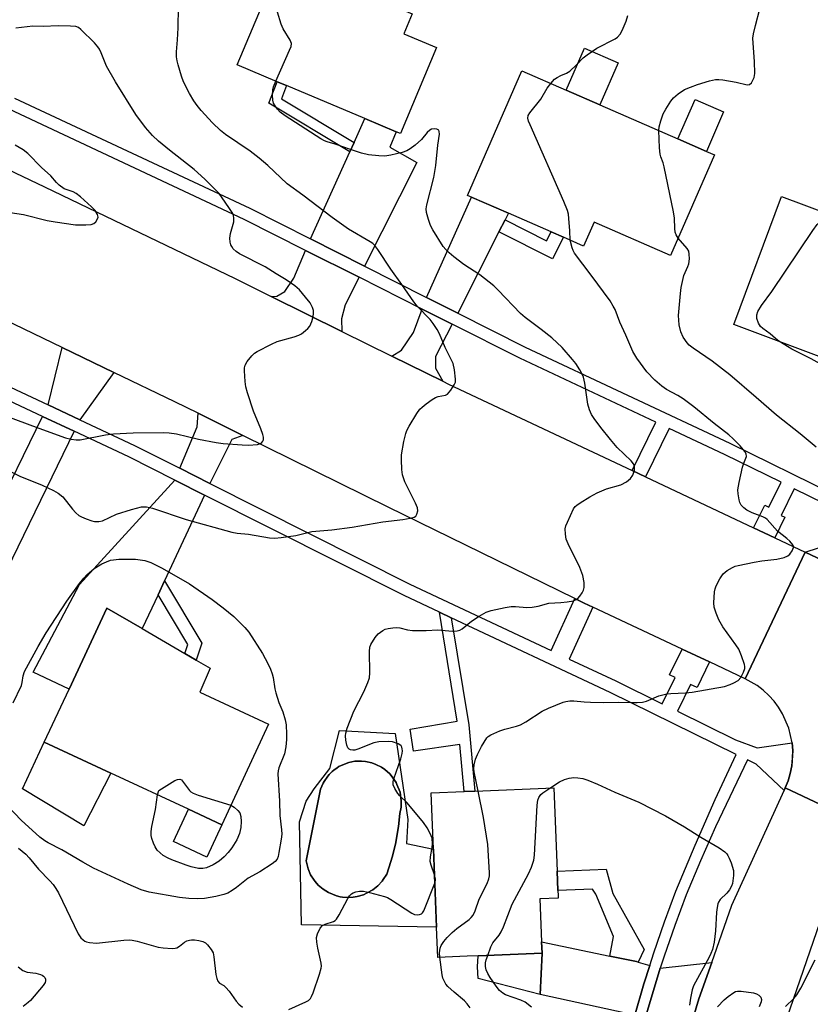
# Model space of a CAD drawing. Units: inches. Extents: x 1285763 to 1291763, y 517451 to 521451.
# Drawn here: x 1287160 to 1287382, y 519572 to 519848 of the extents above; entities that cross this region are included whole.
import ezdxf

# ---------------------------------------------------------------- set-up
doc = ezdxf.new("R2010")
doc.units = ezdxf.units.IN
doc.header["$MEASUREMENT"] = 0
for name, color, linetype in [('BLDG-Footprint', 5, 'Continuous'), ('CULTRL-Pad', 6, 'Continuous'), ('CULTRL-Swimming Pool in Ground', 4, 'Continuous'), ('TRANS-Driveway', 251, 'Continuous'), ('TRANS-Non Street Sidewalk', 7, 'Continuous'), ('TRANS-Road', 130, 'Continuous'), ('TRANS-Street Sidewalk', 7, 'Continuous'), ('Undefined', 1, 'Continuous')]:
    doc.layers.add(name, color=color, linetype=linetype)

msp = doc.modelspace()

# ---------------------------------------------------------------- linework, layer by layer
at = {"layer": 'BLDG-Footprint'}
for points, elevation in [([(1287243.04, 519861.33), (1287270.54, 519849.78), (1287268.2, 519844.2), (1287277.4, 519840.33), (1287267.27, 519816.22), (1287266.08, 519816.72), (1287257.28, 519820.42), (1287235.27, 519829.67), (1287232.65, 519830.77), (1287221.42, 519835.49), (1287230.01, 519855.93), (1287239.16, 519852.09)], 386.32), ([(1287355.35, 519810.21), (1287343.02, 519782), (1287321.55, 519791.38), (1287318.61, 519784.65), (1287312.98, 519787.11), (1287309.52, 519788.63), (1287297.52, 519793.87), (1287286.07, 519798.88), (1287295.25, 519819.89), (1287301.34, 519833.81), (1287313.7, 519828.41), (1287323.15, 519824.28), (1287345.07, 519814.7), (1287353.06, 519811.21)], 389.49), ([(1287399.41, 519785.21), (1287406.45, 519782.58), (1287412.08, 519797.72), (1287425.79, 519792.62), (1287410.17, 519750.66), (1287390.41, 519758.01), (1287387.9, 519758.95), (1287385.8, 519753.31), (1287385.47, 519753.44), (1287360.77, 519762.64), (1287374.13, 519798.52), (1287400.69, 519788.64)], 391.94), ([(1287230.26, 519650.56), (1287217.12, 519622.32), (1287207.77, 519626.67), (1287186.04, 519636.78), (1287167.34, 519645.48), (1287174.28, 519660.41), (1287184.86, 519683.13), (1287194.8, 519677.34), (1287206.81, 519670.35), (1287209.91, 519668.54), (1287213.86, 519666.23), (1287210.93, 519659.55)], 388.1), ([(1287285.98, 519585.46), (1287277.74, 519585.13), (1287277.39, 519593.61), (1287276.49, 519615.52), (1287275.85, 519631.25), (1287285.11, 519631.63), (1287288.1, 519631.75), (1287310.23, 519632.66), (1287311.19, 519609.35), (1287311.41, 519603.89), (1287311.47, 519602.45), (1287311.5, 519601.78), (1287306.35, 519601.57), (1287306.84, 519589.52), (1287306.97, 519586.33), (1287289.05, 519585.59)], 388.78)]:
    msp.add_lwpolyline(points, close=True, dxfattribs=dict(at, elevation=elevation))
at = {"layer": 'CULTRL-Pad'}
for points in [[(1287328.28, 519836.02), (1287323.15, 519824.28), (1287313.7, 519828.41), (1287318.84, 519840.15)], [(1287357.9, 519822.3), (1287353.06, 519811.21), (1287345.07, 519814.7), (1287349.91, 519825.79)], [(1287186.04, 519636.78), (1287178.4, 519622.02), (1287161.28, 519632.45), (1287167.34, 519645.48)], [(1287217.12, 519622.32), (1287212.9, 519613.26), (1287203.55, 519617.61), (1287207.77, 519626.67)], [(1287306.97, 519586.33), (1287306.42, 519574.75), (1287289.04, 519579.24), (1287288.87, 519582.51), (1287289.05, 519585.59)]]:
    msp.add_lwpolyline(points, close=True, dxfattribs=at)
for points in [[(1287265.76, 519647.91, 0), (1287269.3, 519623.81, 0), (1287268.94, 519617.07, 0), (1287276.49, 519615.52, 0), (1287277.39, 519593.61, 0), (1287239.49, 519594.29, 0), (1287238.95, 519623.11, 0), (1287240.83, 519628.96, 0), (1287243.04, 519632.41, 0), (1287247.47, 519638.15, 0), (1287250.11, 519648.81, 0)], [(1287253.98, 519602.02, 0), (1287255.15, 519602.22, 0), (1287256.86, 519602.72, 0), (1287257.94, 519603.19, 0), (1287259.48, 519604.09, 0), (1287260.44, 519604.78, 0), (1287260.87, 519605.19, 0), (1287262.08, 519606.5, 0), (1287262.44, 519606.97, 0), (1287263.39, 519608.49, 0), (1287264.59, 519612.04, 0), (1287264.94, 519613.24, 0), (1287265.88, 519616.87, 0), (1287266.74, 519621.8, 0), (1287267.11, 519625.53, 0), (1287267.44, 519627.29, 0), (1287267.49, 519629.08, 0), (1287267.14, 519631.44, 0), (1287266.28, 519633.67, 0), (1287266.01, 519634.19, 0), (1287264.65, 519636.15, 0), (1287264.25, 519636.59, 0), (1287262.87, 519637.8, 0), (1287261.93, 519638.44, 0), (1287260.34, 519639.26, 0), (1287259.23, 519639.67, 0), (1287257.48, 519640.06, 0), (1287256.3, 519640.16, 0), (1287254.49, 519640.14, 0), (1287252.76, 519639.81, 0), (1287251.09, 519639.15, 0), (1287250.01, 519638.65, 0), (1287249.5, 519638.34, 0), (1287248.53, 519637.64, 0), (1287248.08, 519637.26, 0), (1287247.23, 519636.42, 0), (1287246.85, 519635.96, 0), (1287245.82, 519634.5, 0), (1287245.53, 519633.98, 0), (1287244.79, 519632.35, 0), (1287240.76, 519612.21, 0), (1287241.32, 519609.97, 0), (1287242.06, 519608.27, 0), (1287243.04, 519606.77, 0), (1287243.33, 519606.38, 0), (1287244.2, 519605.42, 0), (1287244.63, 519605.01, 0), (1287245.56, 519604.27, 0), (1287246.3, 519603.76, 0), (1287247.07, 519603.32, 0), (1287248.15, 519602.83, 0), (1287249.27, 519602.43, 0), (1287250.37, 519602.15, 0), (1287251.01, 519602.05, 0), (1287252.61, 519601.96, 0)]]:
    msp.add_polyline3d(points, close=True, dxfattribs=at)
at = {"layer": 'CULTRL-Swimming Pool in Ground'}
msp.add_lwpolyline([(1287253.98, 519602.02), (1287252.61, 519601.96), (1287251.01, 519602.05), (1287250.37, 519602.15), (1287249.27, 519602.43), (1287248.15, 519602.83), (1287247.07, 519603.32), (1287246.3, 519603.76), (1287245.56, 519604.27), (1287244.63, 519605.01), (1287244.2, 519605.42), (1287243.33, 519606.38), (1287243.04, 519606.77), (1287242.06, 519608.27), (1287241.32, 519609.97), (1287240.76, 519612.21), (1287244.79, 519632.35), (1287245.53, 519633.98), (1287245.82, 519634.5), (1287246.85, 519635.96), (1287247.23, 519636.42), (1287248.08, 519637.26), (1287248.53, 519637.64), (1287249.5, 519638.34), (1287250.01, 519638.65), (1287251.09, 519639.15), (1287252.76, 519639.81), (1287254.49, 519640.14), (1287256.3, 519640.16), (1287257.48, 519640.06), (1287259.23, 519639.67), (1287260.34, 519639.26), (1287261.93, 519638.44), (1287262.87, 519637.8), (1287264.25, 519636.59), (1287264.65, 519636.15), (1287266.01, 519634.19), (1287266.28, 519633.67), (1287267.14, 519631.44), (1287267.49, 519629.08), (1287267.44, 519627.29), (1287267.11, 519625.53), (1287266.74, 519621.8), (1287265.88, 519616.87), (1287264.94, 519613.24), (1287264.59, 519612.04), (1287263.39, 519608.49), (1287262.44, 519606.97), (1287262.08, 519606.5), (1287260.87, 519605.19), (1287260.44, 519604.78), (1287259.48, 519604.09), (1287257.94, 519603.19), (1287256.86, 519602.72), (1287255.15, 519602.22)], close=True, dxfattribs=at)
at = {"layer": 'TRANS-Driveway'}
for points in [[(1287257.2, 519779.02), (1287242.03, 519786.66), (1287253.08, 519811.12), (1287254.26, 519813.73), (1287257.28, 519820.42), (1287266.08, 519816.72), (1287264.26, 519812.38), (1287271.82, 519808.13)], [(1287296.58, 519792), (1287294.88, 519788.63), (1287283.39, 519765.82), (1287274.57, 519770.27), (1287287.21, 519798.38), (1287297.52, 519793.87)], [(1287255.64, 519775.91), (1287251.75, 519768.17), (1287250.74, 519764.28), (1287250.81, 519760.73), (1287231.03, 519770.51), (1287232.61, 519770.64), (1287234.83, 519771.91), (1287237.35, 519775.61), (1287240.66, 519783.46)], [(1287281.79, 519762.74), (1287277.07, 519753.67), (1287277.05, 519750.43), (1287279.13, 519746.73), (1287264.81, 519753.81), (1287267.54, 519755.5), (1287270.95, 519760.44), (1287273.36, 519766.98)], [(1287186.88, 519749.23), (1287177.3, 519735.93), (1287168.45, 519740.08), (1287172.4, 519756.2)], [(1287175.72, 519732.7), (1287153.55, 519687.32), (1287144.65, 519691.54), (1287150.75, 519703.98), (1287152.46, 519707.46), (1287166.87, 519736.85)], [(1287223.06, 519731.56), (1287219.95, 519730.44), (1287213.81, 519718.08), (1287205.36, 519722.33), (1287210.25, 519733.96), (1287210.53, 519737.75)], [(1287212.29, 519714.82), (1287201.05, 519690.72), (1287199.26, 519686.87), (1287194.8, 519677.34), (1287184.86, 519683.13), (1287174.29, 519660.41), (1287164.19, 519665.11), (1287177.25, 519689.72), (1287203.96, 519719.01)], [(1287399.02, 519706.11), (1287395.31, 519700.22), (1287394.75, 519698.46), (1287394.24, 519695.35), (1287395.22, 519691.93), (1287380.75, 519698.79), (1287384.49, 519699.99), (1287386.07, 519701.11), (1287390.51, 519710.29)], [(1287325.97, 519585.5), (1287333.43, 519583.94), (1287333.95, 519583.79), (1287337.2, 519582.89), (1287335.54, 519577.71), (1287332.96, 519568.91), (1287306.42, 519574.75), (1287306.97, 519586.33), (1287306.84, 519589.52)], [(1287346.53, 519558.61), (1287338.37, 519565.66), (1287335.68, 519567.27), (1287335.91, 519568.07), (1287338.51, 519576.8), (1287340.14, 519582.07), (1287354.55, 519583.68), (1287350.98, 519573.54)]]:
    msp.add_lwpolyline(points, close=True, dxfattribs=at)
at = {"layer": 'TRANS-Non Street Sidewalk'}
for points in [[(1287254.26, 519813.73), (1287253.08, 519811.12), (1287230.37, 519824.73), (1287232.65, 519830.77), (1287235.27, 519829.67), (1287233.87, 519825.95)], [(1287294.88, 519788.63), (1287296.58, 519792), (1287308.25, 519786.16), (1287309.52, 519788.63), (1287312.98, 519787.11), (1287309.9, 519781.12)], [(1287199.26, 519686.87), (1287201.05, 519690.72), (1287211.51, 519673.28), (1287209.91, 519668.54), (1287206.81, 519670.35), (1287207.65, 519672.86)], [(1287281.5, 519680.4), (1287286.4, 519650.36), (1287288.1, 519631.75), (1287285.11, 519631.63), (1287283.9, 519644.85), (1287270.91, 519643.01), (1287270.01, 519649.15), (1287283.2, 519651.42), (1287278.23, 519681.94)], [(1287333.95, 519583.79), (1287333.43, 519583.94), (1287325.97, 519585.5), (1287327.01, 519591), (1287322.06, 519602.88), (1287321.1, 519604.28), (1287311.41, 519603.89), (1287311.19, 519609.35), (1287324.94, 519609.91), (1287326.83, 519603.08), (1287335.57, 519587.35)]]:
    msp.add_lwpolyline(points, close=True, dxfattribs=at)
at = {"layer": 'TRANS-Road'}
for points in [[(1287126.16, 519820.9), (1287167.36, 519801.31), (1287220.86, 519775.53), (1287231.03, 519770.51), (1287250.81, 519760.73), (1287264.81, 519753.81), (1287279.13, 519746.73), (1287280.75, 519745.93), (1287332.27, 519721.67), (1287336.01, 519719.91), (1287366.32, 519705.6), (1287372.26, 519702.79), (1287380.75, 519698.79), (1287363.93, 519663.31), (1287353.9, 519668.02), (1287346.25, 519671.61), (1287321.17, 519683.36), (1287318.77, 519684.5), (1287316.14, 519685.78), (1287263.77, 519711.43), (1287223.06, 519731.56), (1287210.53, 519737.75), (1287204, 519740.98), (1287186.88, 519749.23), (1287172.4, 519756.2), (1287150.76, 519766.63)], [(1287398.34, 519621.79), (1287375.19, 519632.65), (1287376.01, 519634.64), (1287376.56, 519636.72), (1287377.04, 519638.82), (1287377.26, 519640.97), (1287377.29, 519643.12), (1287377.11, 519645.27), (1287376.16, 519649.47), (1287374.45, 519653.42), (1287373.33, 519655.27), (1287372.04, 519656.99), (1287370.6, 519658.6), (1287369.02, 519660.06), (1287367.31, 519661.37), (1287363.93, 519663.31), (1287380.75, 519698.79), (1287395.22, 519691.93)]]:
    msp.add_lwpolyline(points, dxfattribs=at)
msp.add_lwpolyline([(1287398.34, 519621.79), (1287385.86, 519597.68), (1287375.53, 519567.85), (1287366.43, 519534.46), (1287362.17, 519503.53), (1287361.3, 519484.67), (1287335.95, 519485.84), (1287339.59, 519523.15), (1287343.51, 519548.5), (1287346.53, 519558.61), (1287350.98, 519573.54), (1287354.55, 519583.68), (1287360.24, 519599.82), (1287374.88, 519631.92), (1287375.19, 519632.65)], close=True, dxfattribs=at)
at = {"layer": 'TRANS-Street Sidewalk'}
for points in [[(1287159.03, 519826.16), (1287224.96, 519795.26), (1287242.03, 519786.66), (1287257.2, 519779.02), (1287274.57, 519770.27), (1287283.39, 519765.82), (1287302.22, 519756.34), (1287359.68, 519729.33), (1287388.57, 519715.12), (1287400.88, 519709.07), (1287459.44, 519680.99), (1287469.3, 519676.27), (1287511.85, 519655.85), (1287522, 519651.02), (1287536.95, 519643.92), (1287561.49, 519632.23), (1287591.94, 519617.31), (1287602.07, 519612.34), (1287602.69, 519612.04), (1287660.73, 519584.09), (1287674.62, 519577.4), (1287679.82, 519574.9), (1287691.07, 519569.48)], [(1287390.51, 519710.29), (1287377.71, 519716.59), (1287374.03, 519709.11), (1287375.11, 519708.58), (1287372.26, 519702.79), (1287366.32, 519705.6), (1287369.44, 519711.96), (1287370.59, 519711.4), (1287374.03, 519718.39), (1287358.17, 519726.2), (1287342.61, 519733.51), (1287336.01, 519719.91), (1287332.27, 519721.67), (1287338.87, 519735.27), (1287300.7, 519753.21), (1287281.79, 519762.74), (1287273.36, 519766.98), (1287255.64, 519775.91), (1287240.66, 519783.46), (1287223.44, 519792.13), (1287157.54, 519823.02)], [(1287127.3, 519759.37), (1287168.45, 519740.08), (1287177.3, 519735.93), (1287192.63, 519728.75), (1287205.36, 519722.33), (1287213.81, 519718.08), (1287269.85, 519689.85), (1287309.57, 519671.18), (1287316.14, 519685.78), (1287318.77, 519684.5), (1287321.17, 519683.36), (1287314.62, 519668.8), (1287327.63, 519662.69), (1287340.66, 519656.28), (1287344.29, 519663.67), (1287342.75, 519664.42), (1287346.25, 519671.61), (1287353.9, 519668.02), (1287350.48, 519660.8), (1287348.59, 519661.67), (1287344.92, 519654.19), (1287361.22, 519646.17), (1287367.31, 519643.9), (1287377.11, 519645.27), (1287377.29, 519643.12), (1287377.04, 519638.82), (1287376.56, 519636.72), (1287376.01, 519634.64), (1287375.19, 519632.65), (1287374.88, 519631.92), (1287367.04, 519639.3), (1287364.61, 519640.5), (1287355.62, 519621.75), (1287351.4, 519612.24), (1287347.37, 519602.66), (1287344.19, 519594.09), (1287341.23, 519585.48), (1287340.14, 519582.07), (1287338.51, 519576.8), (1287335.91, 519568.07)], [(1287332.96, 519568.91), (1287335.54, 519577.71), (1287337.2, 519582.89), (1287338.33, 519586.45), (1287341.32, 519595.12), (1287344.51, 519603.72), (1287349.91, 519616.6), (1287355.55, 519629.39), (1287361.42, 519642.07), (1287326.07, 519659.45), (1287281.5, 519680.4), (1287278.23, 519681.94), (1287268.27, 519686.62), (1287212.29, 519714.82), (1287203.96, 519719.01), (1287191.06, 519725.52), (1287175.72, 519732.7), (1287166.87, 519736.85), (1287125.76, 519756.12)]]:
    msp.add_lwpolyline(points, dxfattribs=at)
at = {"layer": 'Undefined'}
for points, elevation in [([(1287232.34, 519830.9), (1287236.16, 519839.57), (1287236.55, 519840.64), (1287236.66, 519841.44), (1287236.54, 519841.94), (1287236.32, 519842.44), (1287234.36, 519845.64), (1287233.75, 519846.94), (1287231.77, 519853.67), (1287231.58, 519854.52), (1287231.51, 519855.3)], 386), ([(1287149.77, 519725.34), (1287160.47, 519720.15), (1287166.75, 519717.57), (1287169.97, 519716.07), (1287171.24, 519715.35), (1287172.54, 519714.27), (1287175.29, 519710.84), (1287176.24, 519709.84), (1287177.06, 519709.11), (1287177.76, 519708.68), (1287179.05, 519708.12), (1287180.64, 519707.55), (1287181.46, 519707.37), (1287182.6, 519707.38), (1287183.72, 519707.61), (1287187.57, 519709.41), (1287191.84, 519710.78), (1287194.59, 519711.47), (1287196, 519711.51), (1287197.69, 519711.12), (1287207.12, 519708), (1287219.92, 519704.39), (1287221.47, 519704.12), (1287224.64, 519703.84), (1287230.5, 519702.82), (1287231.97, 519702.71), (1287233.75, 519702.88), (1287237.9, 519703.48), (1287242.39, 519704.61), (1287247.96, 519705.05), (1287253.73, 519705.79), (1287262.35, 519707.34), (1287267.95, 519708), (1287270.01, 519708.32), (1287271.09, 519708.61), (1287271.52, 519708.88), (1287271.88, 519709.45), (1287272.09, 519710.42), (1287272.03, 519711.21), (1287271.5, 519712.58), (1287268.49, 519718.53), (1287267.86, 519720.52), (1287267.61, 519721.99), (1287267.5, 519724.66), (1287267.56, 519726.14), (1287268.24, 519729.83), (1287268.74, 519732.08), (1287269.03, 519732.89), (1287269.73, 519734.18), (1287271.86, 519737.73), (1287272.72, 519738.91), (1287273.34, 519739.5), (1287274.47, 519740.39), (1287276.1, 519741.58), (1287277.07, 519742.18), (1287277.82, 519742.47), (1287279.84, 519742.81), (1287280.49, 519743.15), (1287281.42, 519744.21), (1287282.35, 519745.69), (1287282.65, 519746.48), (1287282.72, 519747.33), (1287282.41, 519749.97), (1287282.01, 519751.68), (1287279.78, 519756.21), (1287278.23, 519760.01), (1287277.58, 519761.29), (1287276.46, 519762.97), (1287275.58, 519764.1), (1287272.03, 519767.75), (1287270.99, 519769), (1287267.67, 519773.89), (1287264.55, 519778.17), (1287260.89, 519783.7), (1287260.02, 519784.84), (1287259.46, 519785.35), (1287258.75, 519785.84), (1287252.67, 519789.38), (1287248.08, 519792.65), (1287239.89, 519798.98), (1287235.47, 519802.11), (1287230.09, 519807.22), (1287227.63, 519809.35), (1287225.06, 519811.26), (1287218.22, 519815.99), (1287216.79, 519817.09), (1287214.56, 519819.25), (1287211.31, 519822.73), (1287210.22, 519824.05), (1287209.28, 519825.44), (1287208.09, 519827.47), (1287206.43, 519830.76), (1287205.8, 519832.36), (1287204.87, 519835.46), (1287204.6, 519836.6), (1287204.47, 519837.75), (1287204.46, 519839.17), (1287204.75, 519842.47), (1287204.93, 519845.86), (1287204.97, 519851.66)], 384), ([(1287339.68, 519817.06), (1287339.78, 519818.06), (1287340.24, 519819.77), (1287340.94, 519821.73), (1287341.65, 519823.04), (1287343.12, 519825.28), (1287343.85, 519826.21), (1287345.19, 519827.39), (1287346.92, 519828.55), (1287348.57, 519829.27), (1287350.53, 519829.98), (1287353.95, 519830.98), (1287355.66, 519831.37), (1287356.52, 519831.39), (1287357.66, 519831.25), (1287361.4, 519830.59), (1287364.46, 519829.91), (1287365.16, 519829.99), (1287365.69, 519830.47), (1287366.11, 519831.17), (1287366.45, 519831.97), (1287366.69, 519833.1), (1287366.6, 519836.39), (1287366.17, 519841.56), (1287366.12, 519842.99), (1287366.26, 519844.15), (1287366.8, 519846.49), (1287368.08, 519851.23)], 390), ([(1287309.44, 519830.27), (1287310.49, 519831.44), (1287311.17, 519831.98), (1287312.19, 519832.51), (1287313.83, 519833.15), (1287314.78, 519833.76), (1287316.67, 519835.48), (1287318.5, 519837.42), (1287319.63, 519838.34), (1287322.33, 519840.14), (1287327.48, 519842.76), (1287328.13, 519843.28), (1287328.84, 519844.13), (1287329.42, 519845.09), (1287330.01, 519846.4), (1287330.52, 519847.74), (1287331.01, 519849.38)], 388), ([(1287146.8, 519740.6), (1287165.79, 519733.58), (1287173.27, 519730.88), (1287174.91, 519730.46), (1287176.3, 519730.28), (1287177.42, 519730.34), (1287184.47, 519731.72), (1287186.77, 519731.98), (1287192.26, 519732.31), (1287200.91, 519732.37), (1287202.39, 519732.28), (1287204.45, 519731.97), (1287210.58, 519730.5), (1287215.52, 519729.6), (1287217.56, 519729.31), (1287222.83, 519728.88), (1287224.6, 519728.82), (1287227.18, 519729.04), (1287227.96, 519729.28), (1287228.35, 519729.54), (1287228.65, 519729.89), (1287228.81, 519730.31), (1287228.81, 519731.04), (1287228.64, 519731.81), (1287228.07, 519733.39), (1287226.04, 519738.31), (1287224.38, 519743.45), (1287223.91, 519745.18), (1287223.72, 519746.65), (1287223.48, 519749.62), (1287223.49, 519750.48), (1287223.69, 519751.29), (1287224.26, 519752.24), (1287225.52, 519753.83), (1287226.33, 519754.63), (1287227.07, 519755.12), (1287231.07, 519757.14), (1287232.7, 519757.87), (1287237.48, 519759.21), (1287238.77, 519759.65), (1287239.5, 519760.07), (1287240.66, 519760.97), (1287241.3, 519761.57), (1287241.85, 519762.23), (1287242.39, 519763.53), (1287242.75, 519764.92), (1287242.88, 519765.77), (1287242.83, 519766.63), (1287242.58, 519767.44), (1287241.92, 519768.71), (1287240.66, 519770.35), (1287238.96, 519772.38), (1287237.63, 519773.54), (1287235.17, 519775.22), (1287232.41, 519776.84), (1287229.28, 519778.83), (1287222.07, 519782.46), (1287221.13, 519783.12), (1287220.36, 519783.89), (1287219.91, 519784.55), (1287219.7, 519785.03), (1287219.51, 519785.79), (1287219.41, 519786.85), (1287219.59, 519788.16), (1287220.48, 519791.44), (1287220.54, 519792.5), (1287220.4, 519793.25), (1287220.19, 519793.77), (1287219.1, 519795.51), (1287217.28, 519798.2), (1287216.39, 519799.36), (1287212.39, 519803.38), (1287209.43, 519806.09), (1287202.46, 519811.56), (1287199.39, 519814.13), (1287197.72, 519815.7), (1287195.72, 519817.89), (1287193.06, 519821.61), (1287187.34, 519830.77), (1287184.83, 519835.14), (1287183.33, 519838.89), (1287182.86, 519839.87), (1287182.41, 519840.56), (1287181.42, 519841.66), (1287177.62, 519845.42), (1287176.94, 519845.93), (1287176.17, 519846.21), (1287174.74, 519846.35), (1287171.21, 519846.44), (1287167.02, 519846.27), (1287164.12, 519846.35), (1287159.32, 519845.79)], 382), ([(1287276.79, 519608.26), (1287275.85, 519610.95), (1287275.63, 519612.03), (1287275.65, 519613.34), (1287276.18, 519615.91), (1287276.28, 519616.96), (1287276.1, 519618.53), (1287275.59, 519619.91), (1287274.78, 519621.5), (1287273.74, 519622.95), (1287269.16, 519628.5), (1287267.09, 519630.45), (1287266.54, 519631.09), (1287265.63, 519632.54), (1287265.21, 519633.56), (1287265.18, 519634.36), (1287265.38, 519635.2), (1287267.34, 519640.87), (1287267.74, 519642.31), (1287267.81, 519643.1), (1287267.77, 519643.61), (1287267.64, 519644.06), (1287267.42, 519644.43), (1287267.08, 519644.76), (1287266.62, 519645.03), (1287265.03, 519645.57), (1287263.87, 519645.67), (1287261.21, 519645.56), (1287259.76, 519645.28), (1287255.28, 519643.53), (1287254.44, 519643.28), (1287253.88, 519643.21), (1287253.22, 519643.33), (1287252.83, 519643.53), (1287252.51, 519643.87), (1287252.2, 519644.63), (1287251.89, 519646.08), (1287251.81, 519647.26), (1287251.93, 519648.04), (1287252.34, 519649.41), (1287254.13, 519654.24), (1287256.99, 519659.59), (1287258.11, 519662.23), (1287258.56, 519663.58), (1287258.7, 519664.94), (1287258.55, 519670.97), (1287258.69, 519672.1), (1287258.98, 519672.88), (1287260.13, 519674.86), (1287261.03, 519675.9), (1287262.29, 519676.84), (1287262.99, 519677.15), (1287263.79, 519677.37), (1287265.15, 519677.61), (1287266.24, 519677.66), (1287267.05, 519677.53), (1287269.21, 519677), (1287270.65, 519676.86), (1287274.44, 519676.79), (1287277.77, 519676.99), (1287281.83, 519676.68), (1287283.2, 519676.72), (1287283.88, 519676.9), (1287284.56, 519677.27), (1287287.18, 519679.42), (1287289.35, 519680.82), (1287291.33, 519681.96), (1287292.67, 519682.45), (1287296.63, 519683.31), (1287298.34, 519683.56), (1287299.5, 519683.55), (1287302.71, 519683.28), (1287304.16, 519683.34), (1287305.91, 519683.69), (1287308.91, 519684.45), (1287312.24, 519684.66), (1287314.03, 519684.87), (1287315.78, 519685.17), (1287316.57, 519685.48), (1287316.99, 519685.81), (1287317.54, 519686.44), (1287318.19, 519687.37), (1287318.6, 519688.1), (1287318.82, 519688.88), (1287318.77, 519690.27), (1287318.4, 519692.24), (1287317.59, 519694.5), (1287314.31, 519701.1), (1287313.76, 519702.44), (1287313.5, 519703.88), (1287313.46, 519705.33), (1287313.64, 519706.17), (1287314.06, 519707.24), (1287315.82, 519710.93), (1287316.3, 519711.62), (1287316.71, 519712.01), (1287317.64, 519712.67), (1287320.35, 519714.35), (1287322.39, 519715.45), (1287325.06, 519716.52), (1287329.04, 519717.72), (1287330.61, 519718.57), (1287331.75, 519719.5), (1287332.4, 519720.44), (1287332.75, 519721.22), (1287332.9, 519721.76), (1287332.86, 519722.85), (1287332.59, 519723.59), (1287331.99, 519724.42), (1287328.05, 519728.2), (1287326.13, 519730.4), (1287323.45, 519733.72), (1287321.62, 519736.26), (1287320.85, 519737.44), (1287320.31, 519738.72), (1287319.85, 519740.34), (1287318.99, 519746.19), (1287318.6, 519747.87), (1287318.16, 519748.89), (1287317.56, 519749.92), (1287316.42, 519751.69), (1287315.52, 519752.87), (1287312.57, 519756.17), (1287309.74, 519758.9), (1287306.75, 519761.27), (1287302.27, 519764.64), (1287300.94, 519765.76), (1287294.67, 519772.27), (1287293.41, 519773.48), (1287289.53, 519776.63), (1287285.06, 519779.47), (1287282.23, 519781.6), (1287280.89, 519782.72), (1287279.94, 519783.68), (1287279.25, 519784.53), (1287276.34, 519789.19), (1287275.68, 519790.47), (1287275.1, 519792.12), (1287274.56, 519794.07), (1287274.48, 519795.08), (1287274.66, 519796.23), (1287276.58, 519803.86), (1287277.22, 519807.29), (1287277.75, 519812.96), (1287278.16, 519816.01), (1287278.14, 519816.8), (1287277.98, 519817.2), (1287277.43, 519817.48), (1287276.69, 519817.54), (1287275.93, 519817.43), (1287275.48, 519817.21), (1287274.73, 519816.49), (1287273.18, 519814.55), (1287271.41, 519812.93), (1287270, 519811.92), (1287269.03, 519811.41), (1287267.74, 519810.89), (1287264.59, 519810.14), (1287262.86, 519809.91), (1287261.14, 519809.99), (1287258.28, 519810.28), (1287256.3, 519810.75), (1287253.21, 519811.73), (1287248.91, 519813.23), (1287246.66, 519813.86), (1287245.92, 519814.16), (1287244.92, 519814.74), (1287234.95, 519821.17), (1287233.52, 519822.2), (1287232.74, 519823.05), (1287232.07, 519824), (1287231.66, 519824.75), (1287231.42, 519825.57), (1287231.32, 519827.03), (1287231.43, 519828.48), (1287231.68, 519829.31), (1287232.34, 519830.9)], 386), ([(1287314.86, 519786.29), (1287314.76, 519788.92), (1287314.5, 519792.41), (1287314.35, 519793.57), (1287314.08, 519794.6), (1287313.06, 519797.14), (1287303.62, 519818.64), (1287303.18, 519819.72), (1287302.99, 519820.53), (1287303.11, 519821.29), (1287303.51, 519822.01), (1287306.59, 519825.91), (1287308.4, 519828.92), (1287309.44, 519830.27)], 388), ([(1287345.16, 519786.9), (1287344.59, 519787.81), (1287344.32, 519788.55), (1287344.2, 519789.62), (1287344.11, 519792.53), (1287343.83, 519794.3), (1287341.26, 519806.9), (1287340.94, 519808.04), (1287340.28, 519809.67), (1287340.06, 519810.42), (1287339.88, 519812.17), (1287339.68, 519817.06)], 390), ([(1287154.64, 519794.51), (1287161.55, 519793.47), (1287168.11, 519791.86), (1287170.39, 519791.41), (1287176.09, 519790.58), (1287179.02, 519790.59), (1287180.47, 519790.72), (1287181.24, 519790.97), (1287181.81, 519791.46), (1287182.22, 519792.09), (1287182.42, 519792.78), (1287182.26, 519793.48), (1287181.59, 519794.62), (1287180.63, 519795.7), (1287177.5, 519798.47), (1287176.33, 519799.38), (1287175.44, 519799.84), (1287172.94, 519800.75), (1287171.53, 519801.7), (1287170.73, 519802.48), (1287169.15, 519804.39), (1287166.59, 519806.68), (1287162.75, 519810.62), (1287161.44, 519811.68), (1287159.19, 519812.94)], 380), ([(1287373.38, 519757.94), (1287372.42, 519758.69), (1287370.95, 519760.08), (1287368.85, 519761.51), (1287368.25, 519762.09), (1287367.7, 519763.05), (1287367.24, 519764.37), (1287367.2, 519765.35), (1287367.49, 519766.32), (1287368.52, 519768), (1287371.41, 519771.96), (1287382.96, 519789.04), (1287384.18, 519790.74), (1287384.8, 519791.37), (1287385.5, 519791.93), (1287386.23, 519792.4), (1287386.73, 519792.64), (1287387.43, 519792.73), (1287390.23, 519792.53)], 392), ([(1287289.04, 519631.79), (1287287.94, 519637.17), (1287287.87, 519638.04), (1287287.95, 519639.12), (1287288.29, 519640.72), (1287288.82, 519642.04), (1287290.02, 519644.31), (1287291.5, 519646.68), (1287291.87, 519647.07), (1287292.56, 519647.53), (1287295.17, 519648.68), (1287296.52, 519649.15), (1287299.84, 519649.96), (1287300.91, 519650.35), (1287302.44, 519651.22), (1287306.98, 519654.19), (1287308.8, 519655.05), (1287312.85, 519656.69), (1287313.68, 519656.94), (1287314.73, 519657.09), (1287315.85, 519657.09), (1287318.78, 519656.78), (1287320.53, 519656.72), (1287324.32, 519656.66), (1287328.42, 519656.73), (1287331.94, 519656.58), (1287333.68, 519656.6), (1287335.11, 519656.72), (1287336.22, 519657.03), (1287339.75, 519658.47), (1287341.98, 519659.07), (1287343.13, 519659.19), (1287347.19, 519659.32), (1287349.12, 519659.49), (1287358.14, 519661.13), (1287359.77, 519661.63), (1287360.77, 519662.12), (1287361.94, 519662.83), (1287362.7, 519663.61), (1287363.49, 519665.11), (1287363.84, 519666.16), (1287363.86, 519666.7), (1287363.77, 519667.24), (1287362.95, 519669.7), (1287362.17, 519671.56), (1287361.36, 519672.81), (1287357.71, 519677.85), (1287356.59, 519679.79), (1287355.8, 519681.7), (1287355.29, 519683.41), (1287355.18, 519684.54), (1287355.37, 519687.69), (1287355.5, 519688.53), (1287355.76, 519689.33), (1287356.81, 519691.35), (1287357.77, 519692.73), (1287358.89, 519693.62), (1287360.37, 519694.51), (1287361.16, 519694.84), (1287361.99, 519695.08), (1287366.51, 519696.02), (1287368.61, 519696.36), (1287372.87, 519696.84), (1287374.84, 519697.3), (1287375.88, 519697.73), (1287376.5, 519698.26), (1287377.11, 519699.16), (1287377.46, 519700.12), (1287377.47, 519700.36), (1287377.32, 519700.81), (1287376.5, 519701.87), (1287375.64, 519702.66), (1287373.02, 519704.65), (1287370.08, 519707.98), (1287369.63, 519708.31), (1287368.88, 519708.7), (1287365.94, 519709.87), (1287364.42, 519710.6), (1287363.55, 519711.23), (1287362.85, 519712), (1287362.47, 519712.69), (1287362.24, 519713.49), (1287361.98, 519715.17), (1287361.93, 519716.3), (1287362.25, 519718.32), (1287363.22, 519722.64), (1287363.55, 519723.77), (1287364.29, 519725.61), (1287364.21, 519726.34), (1287363.84, 519727.04), (1287362.53, 519728.58), (1287360.54, 519730.61), (1287359.33, 519731.7), (1287355.25, 519734.85), (1287349.54, 519739.57), (1287346.51, 519741.85), (1287345.06, 519742.75), (1287341.91, 519744.4), (1287340.52, 519745.36), (1287338.56, 519747.02), (1287336.38, 519749.35), (1287333.54, 519753.25), (1287332.42, 519755.06), (1287330.46, 519759.71), (1287328.79, 519763.34), (1287327.45, 519766.82), (1287326.95, 519767.83), (1287326.04, 519769.25), (1287320.75, 519776.54), (1287316.06, 519782.68), (1287315.65, 519783.42), (1287315.37, 519784.19), (1287314.86, 519786.29)], 388), ([(1287383.83, 519728.22), (1287379.38, 519732.01), (1287372.72, 519737.19), (1287367.07, 519742.2), (1287359.6, 519748.55), (1287354.73, 519752.36), (1287349.33, 519755.99), (1287348.22, 519756.9), (1287347.64, 519757.52), (1287346.58, 519759.15), (1287345.86, 519760.64), (1287345.45, 519762.59), (1287345.21, 519765.17), (1287345.76, 519771.31), (1287346, 519773.04), (1287346.78, 519776.4), (1287347.88, 519778.9), (1287348.13, 519779.66), (1287348.29, 519781.04), (1287348.27, 519782.43), (1287348.11, 519783.22), (1287347.69, 519783.95), (1287345.16, 519786.9)], 390), ([(1287408.5, 519751.28), (1287407.28, 519749.8), (1287406.69, 519749.22), (1287406.02, 519748.78), (1287405.49, 519748.63), (1287404.68, 519748.6), (1287402.49, 519748.89), (1287401.66, 519748.9), (1287400.5, 519748.72), (1287395.98, 519747.69), (1287394.84, 519747.69), (1287393.13, 519747.94), (1287392, 519748.19), (1287391.19, 519748.46), (1287388.35, 519749.77), (1287382.48, 519753.07), (1287377.04, 519755.77), (1287373.38, 519757.94)], 392), ([(1287158.58, 519656.49), (1287160.95, 519661.42), (1287161.15, 519662.25), (1287161.38, 519664.11), (1287161.84, 519665.36), (1287165.59, 519672.36), (1287167.84, 519676.16), (1287173.63, 519685.09), (1287177.26, 519690.05), (1287178.48, 519691.54), (1287179.3, 519692.42), (1287181.33, 519694.17), (1287183.46, 519695.49), (1287184.81, 519696.12), (1287185.93, 519696.51), (1287186.8, 519696.69), (1287188.25, 519696.79), (1287192.9, 519696.83), (1287195.53, 519696.45), (1287197.19, 519695.88), (1287200.38, 519694.32), (1287208.05, 519689.91), (1287214.47, 519685.51), (1287217.53, 519683.17), (1287220.53, 519680.74), (1287223.59, 519677.64), (1287224.72, 519676.33), (1287228.54, 519670.36), (1287230.01, 519667.52), (1287230.77, 519665.95), (1287231.29, 519664.66), (1287231.55, 519663.63), (1287232.04, 519660.42), (1287232.31, 519659.31), (1287233.17, 519656.62), (1287234.23, 519654.02), (1287234.9, 519651.8), (1287235.16, 519650.37), (1287235.32, 519647.71), (1287235.31, 519646.23), (1287235.09, 519644.22), (1287234.71, 519642.25), (1287233.13, 519638.26), (1287232.92, 519637.45), (1287232.83, 519636.63), (1287233.28, 519628.94), (1287233.38, 519624.94), (1287233.89, 519620.87), (1287233.97, 519619.73), (1287233.82, 519618.3), (1287233.15, 519614.59), (1287232.91, 519613.47), (1287232.63, 519612.69), (1287232.14, 519612.04), (1287231.25, 519611.34), (1287227.78, 519609.09), (1287224.52, 519607.39), (1287221.23, 519604.72), (1287220.05, 519603.9), (1287218.82, 519603.17), (1287217.75, 519602.75), (1287215.49, 519602.18), (1287212.28, 519601.68), (1287210.3, 519601.54), (1287207.93, 519601.68), (1287205.26, 519601.95), (1287196.8, 519603.41), (1287194.55, 519604.04), (1287190.84, 519605.65), (1287181.15, 519610.19), (1287178.17, 519611.8), (1287172.25, 519615.26), (1287168.43, 519617.24), (1287167.47, 519617.84), (1287166.13, 519618.85), (1287160.82, 519623.61), (1287157.22, 519627.48)], 386), ([(1287199.13, 519630.69), (1287199.48, 519631.93), (1287204, 519634.7), (1287204.73, 519635.05), (1287205.4, 519635.14), (1287205.79, 519634.92), (1287206.16, 519634.54), (1287208.09, 519631.92), (1287208.47, 519631.57), (1287209.09, 519631.19), (1287210.47, 519630.67), (1287219.67, 519627.8)], 388), ([(1287309.13, 519632.61), (1287311.9, 519634.37), (1287313.23, 519634.98), (1287314.61, 519635.44), (1287315.92, 519635.6), (1287317.03, 519635.54), (1287318.45, 519635.29), (1287319.84, 519634.85), (1287322.51, 519633.71), (1287327.35, 519631.45), (1287334.15, 519628.68), (1287341.58, 519624.81), (1287346.91, 519621.73), (1287351.52, 519618.86), (1287356.67, 519615.88), (1287358.21, 519614.74), (1287358.79, 519614.18), (1287359.11, 519613.75), (1287359.48, 519613), (1287360, 519611.68), (1287360.67, 519609.52), (1287360.71, 519608.12), (1287360.4, 519605.89), (1287360.12, 519605.09), (1287359.52, 519604.09), (1287358.78, 519603.18), (1287356.95, 519601.33), (1287356.49, 519600.66), (1287356.28, 519600.18), (1287356.05, 519599.14), (1287355.89, 519597.78), (1287355.66, 519592.53), (1287355.22, 519589.37), (1287354.74, 519587.37), (1287354.35, 519586.26), (1287353.85, 519585.22), (1287349.46, 519577.14), (1287349.1, 519576.04), (1287348.63, 519573.73), (1287348.35, 519571.69)], 390), ([(1287219.67, 519627.8), (1287220.63, 519627.31), (1287221.68, 519626.37), (1287222.15, 519625.7), (1287222.46, 519624.63), (1287222.58, 519623.2), (1287222.44, 519621.54), (1287222.08, 519619.92), (1287221.37, 519618.11), (1287219.98, 519615.87), (1287218.95, 519614.52), (1287217.82, 519613.32), (1287216.38, 519612.11), (1287214.67, 519611.1), (1287212.84, 519610.28), (1287211.79, 519610.05), (1287210.58, 519610.1), (1287208.55, 519610.55), (1287207.15, 519610.97), (1287203.11, 519612.46), (1287202.08, 519612.92), (1287200.68, 519613.72), (1287199.82, 519614.41), (1287199.04, 519615.21), (1287198.41, 519616.15), (1287197.94, 519617.18), (1287197.52, 519618.51), (1287197.37, 519619.33), (1287197.34, 519620.45), (1287197.53, 519621.86), (1287198.58, 519626.62), (1287199.13, 519630.69)], 388), ([(1287278.34, 519585.15), (1287278.24, 519586.36), (1287278.37, 519587.7), (1287278.63, 519588.45), (1287279.41, 519589.59), (1287280.32, 519590.67), (1287281.73, 519592.11), (1287283.04, 519593.19), (1287286.5, 519595.76), (1287287.13, 519596.32), (1287287.64, 519596.96), (1287288.25, 519598.2), (1287289.35, 519601.47), (1287291.57, 519605.82), (1287292.06, 519607.16), (1287292.19, 519607.99), (1287292.21, 519608.86), (1287291.77, 519616.77), (1287290.55, 519624.33), (1287289.04, 519631.79)], 388), ([(1287291.72, 519585.7), (1287292.62, 519588.13), (1287293.14, 519589.19), (1287294.91, 519591.38), (1287295.53, 519592.33), (1287296.12, 519593.69), (1287298.56, 519600.01), (1287303.16, 519608.56), (1287304.03, 519610.44), (1287304.63, 519612.4), (1287304.86, 519613.84), (1287305.64, 519627.79), (1287305.81, 519629.25), (1287306.08, 519629.99), (1287306.65, 519630.82), (1287307.18, 519631.27), (1287309.13, 519632.61)], 390), ([(1287160.08, 519615.72), (1287162.15, 519614.07), (1287163.13, 519613.04), (1287165.69, 519609.88), (1287168.94, 519606.59), (1287169.85, 519605.54), (1287170.62, 519604.45), (1287171.31, 519603.2), (1287176.81, 519591.76), (1287177.63, 519590.61), (1287178.23, 519590.02), (1287178.68, 519589.7), (1287179.18, 519589.5), (1287179.99, 519589.31), (1287181.98, 519589.13), (1287189.65, 519589.92), (1287191.11, 519590.02), (1287191.98, 519590), (1287193.38, 519589.7), (1287199.25, 519587.97), (1287200.66, 519587.77), (1287203.21, 519587.64), (1287204.03, 519587.69), (1287204.53, 519587.82), (1287205.25, 519588.26), (1287206.67, 519589.39), (1287207.37, 519589.74), (1287208.12, 519589.98), (1287208.63, 519590.07), (1287209.51, 519590.06), (1287210.69, 519589.9), (1287211.83, 519589.62), (1287212.56, 519589.23), (1287213.14, 519588.67), (1287214.16, 519587.33), (1287214.68, 519586.36), (1287214.93, 519585.25), (1287215.51, 519580.33), (1287215.74, 519579.21), (1287216.02, 519578.46), (1287216.51, 519577.93), (1287217.69, 519577.25), (1287218.29, 519576.71), (1287219.16, 519575.64), (1287221.16, 519572.88), (1287221.89, 519572.03), (1287222.96, 519571.14)], 386), ([(1287276.89, 519605.96), (1287277.04, 519606.72), (1287277.04, 519607.14), (1287276.79, 519608.26)], 386), ([(1287235.96, 519570.47), (1287240.73, 519572.64), (1287241.45, 519573.06), (1287242.03, 519573.63), (1287242.3, 519574.11), (1287242.73, 519575.17), (1287244.57, 519580.42), (1287245.03, 519582.08), (1287245.06, 519582.64), (1287244.97, 519583.48), (1287244.03, 519587.72), (1287243.76, 519589.37), (1287243.71, 519590.71), (1287243.97, 519591.77), (1287244.71, 519593.28), (1287245.39, 519594.09), (1287246.1, 519594.44), (1287248.48, 519595.2), (1287248.94, 519595.47), (1287249.33, 519595.87), (1287250.1, 519597.11), (1287252.48, 519601.64), (1287252.97, 519602.35), (1287253.53, 519602.93), (1287253.96, 519603.23), (1287254.7, 519603.49), (1287255.77, 519603.66), (1287256.86, 519603.68), (1287258.56, 519603.36), (1287262.77, 519602.25), (1287263.57, 519601.96), (1287264.58, 519601.4), (1287270.4, 519597.49), (1287271.17, 519597.13), (1287272.11, 519597.02), (1287272.63, 519597.12), (1287273.11, 519597.34), (1287273.48, 519597.63), (1287273.85, 519598.17), (1287276.89, 519605.96)], 386), ([(1287286.77, 519571.01), (1287285.95, 519572.14), (1287285.21, 519572.96), (1287282.31, 519575.35), (1287280.58, 519576.98), (1287280, 519577.65), (1287279.47, 519578.57), (1287279.18, 519579.32), (1287278.99, 519580.19), (1287278.34, 519585.15)], 388), ([(1287303.98, 519571.12), (1287302.23, 519572.55), (1287300.97, 519573.16), (1287296.67, 519574.67), (1287295.93, 519575.09), (1287295.05, 519575.86), (1287294.12, 519577.01), (1287292.42, 519579.47), (1287291.72, 519580.63), (1287291.28, 519581.59), (1287291.1, 519582.6), (1287291.12, 519583.62), (1287291.31, 519584.48), (1287291.72, 519585.7)], 390), ([(1287375.22, 519571.33), (1287377.6, 519573.55), (1287378.44, 519574.65), (1287379.59, 519576.53), (1287383.58, 519584.43)], 390), ([(1287160.01, 519582.44), (1287161.29, 519581.42), (1287162.55, 519580.94), (1287164.97, 519580.68), (1287166.29, 519580.36), (1287166.76, 519580.15), (1287167.17, 519579.84), (1287167.48, 519579.44), (1287167.67, 519579), (1287167.71, 519578.54), (1287167.59, 519578.09), (1287167.06, 519577.24), (1287163.47, 519573.05), (1287162.85, 519572.47), (1287161.39, 519571.34)], 388), ([(1287356.17, 519571.22), (1287358.04, 519573.19), (1287359.13, 519574.13), (1287360.75, 519575.31), (1287361.24, 519575.56), (1287361.76, 519575.69), (1287362.86, 519575.67), (1287366.3, 519575.14), (1287367.11, 519574.93), (1287367.81, 519574.57), (1287368.32, 519574.01), (1287368.56, 519573.36), (1287368.43, 519572.64), (1287367.89, 519571.28)], 390)]:
    msp.add_lwpolyline(points, dxfattribs=dict(at, elevation=elevation))

doc.saveas('drawing.dxf')
